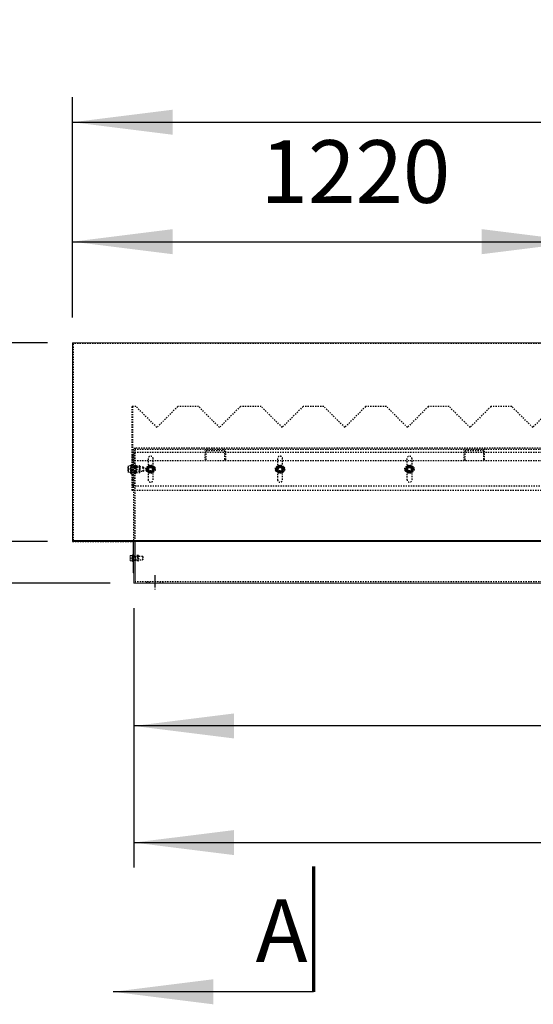
# Model space of a CAD drawing. Units: millimetres. Extents: x 49143 to 221855, y -19824 to 2562.
# Drawn here: x 87393 to 88623, y -2482 to -124 of the extents above; entities that cross this region are included whole.
import ezdxf

# ---------------------------------------------------------------- set-up
doc = ezdxf.new("R2010")
doc.units = ezdxf.units.MM
doc.linetypes.add('EB_DASH', pattern=[6, 3, -3])
doc.linetypes.add('EB_DASHDOT', pattern=[39, 30, -3, 3, -3])
doc.layers.get('0').update_dxf_attribs({"lineweight": 18})
for name, color, linetype, lineweight in [('CAXA0', 7, 'Continuous', 70), ('CAXA1', 1, 'EB_DASHDOT', 25), ('CAXA2', 6, 'EB_DASH', 25), ('CAXA3', 7, 'Continuous', 25), ('CAXA4', 3, 'Continuous', 25)]:
    doc.layers.add(name, color=color, linetype=linetype, lineweight=lineweight)
doc.styles.add('标准', font='txt', dxfattribs={"width": 0.667})
doc.dimstyles.new('标准', dxfattribs={"dimscale": 60, "dimtxt": 2.5, "dimasz": 4, "dimexe": 1, "dimexo": 1, "dimtad": 1, "dimdec": 1, "dimzin": 9, "dimdsep": 46, "dimtxsty": '标准', "dimcen": 0, "dimdle": 6, "dimazin": 2, "dimtfac": 1, "dimtdec": 3, "dimtmove": 0, "dimatfit": 3, "dimfxl": 0, "dimtolj": 1, "dimtzin": 0, "dimarcsym": 0})

# ---------------------------------------------------------------- blocks, each defined once
blk = doc.blocks.new('*CAXBLOCK7475')
at = {"layer": 'CAXA4', "linetype": 'Continuous', "lineweight": 25}
for points in [[(87298.5, -897.2), (87268.5, -657.2), (87328.5, -657.2)], [(87298.5, -1373.2), (87268.5, -1613.2), (87328.5, -1613.2)]]:
    blk.add_hatch(color=0, dxfattribs=at).paths.add_polyline_path(points, flags=0)
at = {"layer": 'CAXA4', "color": 0, "linetype": 'Continuous', "lineweight": 25}
for p, q in [((87298.5, -537.2), (87298.5, -1733.2)), ((87459.3, -897.2), (87238.5, -897.2)), ((87459.3, -1373.2), (87238.5, -1373.2))]:
    blk.add_line(p, q, dxfattribs=at)
at = {"layer": 'CAXA4', "color": 0, "linetype": 'Continuous', "lineweight": 25, "insert": (87055.5, -1253), "char_height": 150, "attachment_point": 1, "rotation": 90, "style": '标准'}
blk.add_mtext('\\fNSimSun|b0|i0|p34;476', dxfattribs=at)
blk = doc.blocks.new('*CAXBLOCK7576')
at = {"layer": 'CAXA4', "linetype": 'Continuous', "lineweight": 25}
for points in [[(87002.2, -897.2), (86972.2, -657.2), (87032.2, -657.2)], [(87002.2, -1473.2), (86972.2, -1713.2), (87032.2, -1713.2)]]:
    blk.add_hatch(color=0, dxfattribs=at).paths.add_polyline_path(points, flags=0)
at = {"layer": 'CAXA4', "color": 0, "linetype": 'Continuous', "lineweight": 25}
for p, q in [((87002.2, -537.2), (87002.2, -1833.2)), ((87459.3, -897.2), (86942.2, -897.2)), ((87609.3, -1473.2), (86942.2, -1473.2))]:
    blk.add_line(p, q, dxfattribs=at)
at = {"layer": 'CAXA4', "color": 0, "linetype": 'Continuous', "lineweight": 25, "insert": (86759.2, -1303), "char_height": 150, "attachment_point": 1, "rotation": 90, "style": '标准'}
blk.add_mtext('\\fNSimSun|b0|i0|p34;576', dxfattribs=at)
blk = doc.blocks.new('*CAXBLOCK7677')
at = {"layer": 'CAXA4', "linetype": 'Continuous', "lineweight": 25}
for points in [[(87666.3, -1815.3), (87906.3, -1785.3), (87906.3, -1845.3)], [(99019.3, -1815.3), (98779.3, -1785.3), (98779.3, -1845.3)]]:
    blk.add_hatch(color=0, dxfattribs=at).paths.add_polyline_path(points, flags=0)
at = {"layer": 'CAXA4', "color": 0, "linetype": 'Continuous', "lineweight": 25}
for p, q in [((87666.3, -1533.2), (87666.3, -1875.3)), ((99019.3, -1593.2), (99019.3, -1875.3)), ((99019.3, -1815.3), (87666.3, -1815.3))]:
    blk.add_line(p, q, dxfattribs=at)
at = {"layer": 'CAXA4', "color": 0, "linetype": 'Continuous', "lineweight": 25, "insert": (93141.4, -1572.3), "char_height": 150, "attachment_point": 1, "style": '标准'}
blk.add_mtext('\\fNSimSun|b0|i0|p34;11353', dxfattribs=at)
blk = doc.blocks.new('*CAXBLOCK8485')
at = {"layer": 'CAXA4', "linetype": 'Continuous', "lineweight": 25}
for points in [[(87519.3, -655.3), (87759.3, -685.3), (87759.3, -625.3)], [(88739.3, -655.3), (88499.3, -685.3), (88499.3, -625.3)]]:
    blk.add_hatch(color=0, dxfattribs=at).paths.add_polyline_path(points, flags=0)
at = {"layer": 'CAXA4', "color": 0, "linetype": 'Continuous', "lineweight": 25}
for p, q in [((87519.3, -837.2), (87519.3, -595.3)), ((88739.3, -837.2), (88739.3, -595.3)), ((87519.3, -655.3), (88739.3, -655.3))]:
    blk.add_line(p, q, dxfattribs=at)
at = {"layer": 'CAXA4', "color": 0, "linetype": 'Continuous', "lineweight": 25, "insert": (87969.7, -412.3), "char_height": 150, "attachment_point": 1, "style": '标准'}
blk.add_mtext('\\fNSimSun|b0|i0|p34;1220', dxfattribs=at)
blk = doc.blocks.new('*CAXBLOCK8788')
at = {"layer": 'CAXA4', "linetype": 'Continuous', "lineweight": 25}
for points in [[(87666.3, -2094.6), (87906.3, -2124.6), (87906.3, -2064.6)], [(110372.3, -2094.6), (110132.3, -2124.6), (110132.3, -2064.6)]]:
    blk.add_hatch(color=0, dxfattribs=at).paths.add_polyline_path(points, flags=0)
at = {"layer": 'CAXA4', "color": 0, "linetype": 'Continuous', "lineweight": 25}
for p, q in [((87666.3, -1533.2), (87666.3, -2154.6)), ((110372.3, -1533.2), (110372.3, -2154.6)), ((87666.3, -2094.6), (110372.3, -2094.6))]:
    blk.add_line(p, q, dxfattribs=at)
at = {"layer": 'CAXA4', "color": 0, "linetype": 'Continuous', "lineweight": 25, "insert": (98817.9, -1851.6), "char_height": 150, "attachment_point": 1, "style": '标准'}
blk.add_mtext('\\fNSimSun|b0|i0|p34;22706', dxfattribs=at)
blk = doc.blocks.new('*CAXBLOCK9091')
at = {"layer": 'CAXA4', "linetype": 'Continuous', "lineweight": 25}
for points in [[(87519.3, -369.2), (87759.3, -399.2), (87759.3, -339.2)], [(110519.3, -369.2), (110279.3, -399.2), (110279.3, -339.2)]]:
    blk.add_hatch(color=0, dxfattribs=at).paths.add_polyline_path(points, flags=0)
at = {"layer": 'CAXA4', "color": 0, "linetype": 'Continuous', "lineweight": 25}
for p, q in [((87519.3, -837.2), (87519.3, -309.2)), ((110519.3, -837.2), (110519.3, -309.2)), ((87519.3, -369.2), (110519.3, -369.2))]:
    blk.add_line(p, q, dxfattribs=at)
at = {"layer": 'CAXA4', "color": 0, "linetype": 'Continuous', "lineweight": 25, "insert": (98817.9, -126.2), "char_height": 150, "attachment_point": 1, "style": '标准'}
blk.add_mtext('\\fNSimSun|b0|i0|p34;23000', dxfattribs=at)

msp = doc.modelspace()

# ---------------------------------------------------------------- hatches: boundary and pattern name
at = {"layer": 'CAXA0', "linetype": 'Continuous', "lineweight": 25}
msp.add_hatch(color=3, dxfattribs=at).paths.add_polyline_path([(87616.28, -2452), (87856.28, -2422), (87856.28, -2482)], flags=0)

# ---------------------------------------------------------------- linework, layer by layer
at = {"color": 7, "linetype": 'Continuous', "lineweight": 0}
for p, q in [((88739.28, -897.22), (87519.28, -897.22)), ((87519.28, -897.22), (87519.28, -1371.22)), ((88739.28, -1371.22), (87519.28, -1371.22)), ((87519.28, -1371.22), (87519.28, -1373.22)), ((88739.28, -1373.22), (87519.28, -1373.22)), ((87664.28, -1373.22), (87664.28, -1448.22)), ((87666.28, -1473.22), (87666.28, -1373.22)), ((87666.28, -1373.22), (87666.28, -1448.22)), ((87669.28, -1473.22), (87669.28, -1373.22)), ((87657.38, -1409.97), (87657.38, -1406.72)), ((87657.38, -1416.47), (87657.38, -1409.97)), ((87662.08, -1406.72), (87657.74, -1406.72)), ((87662.08, -1413.22), (87657.74, -1413.22)), ((87662.08, -1406.72), (87662.08, -1413.22)), ((87662.68, -1407.49), (87662.08, -1406.89)), ((87662.08, -1413.22), (87662.08, -1419.72)), ((87664.28, -1405.22), (87662.68, -1405.22)), ((87662.68, -1405.22), (87662.68, -1421.22)), ((87657.38, -1419.72), (87657.38, -1416.47)), ((87662.08, -1419.72), (87657.74, -1419.72)), ((87662.08, -1419.56), (87662.68, -1418.96)), ((87662.68, -1421.22), (87664.28, -1421.22)), ((87666.28, -1448.22), (87664.28, -1448.22)), ((87666.28, -1473.22), (87669.28, -1473.22)), ((99011.28, -1473.22), (87669.28, -1473.22))]:
    msp.add_line(p, q, dxfattribs=at)
for points, knots in [([(87657.38, -1409.97), (87657.4, -1409.43), (87657.43, -1408.34), (87657.64, -1407.26), (87657.74, -1406.72)], [0, 0, 0, 0, 1.6302549, 3.2750468, 3.2750468, 3.2750468, 3.2750468]), ([(87657.74, -1406.72), (87657.64, -1406.72), (87657.43, -1406.72), (87657.4, -1406.72), (87657.38, -1406.72)], [0, 0, 0, 0, 0.18230506, 0.36599154, 0.36599154, 0.36599154, 0.36599154]), ([(87657.74, -1413.22), (87657.64, -1412.69), (87657.43, -1411.61), (87657.4, -1410.52), (87657.38, -1409.97)], [0, 0, 0, 0, 1.6313395, 3.2750406, 3.2750406, 3.2750406, 3.2750406]), ([(87657.38, -1416.47), (87657.38, -1416.21), (87657.39, -1415.68), (87657.46, -1414.89), (87657.57, -1414.1), (87657.68, -1413.54), (87657.74, -1413.25), (87657.74, -1413.22)], [0, 0, 0, 0, 0.7926417, 1.5872453, 2.3869032, 3.1878572, 3.2761916, 3.2761916, 3.2761916, 3.2761916]), ([(87657.74, -1419.72), (87657.72, -1419.59), (87657.66, -1419.32), (87657.54, -1418.64), (87657.41, -1417.69), (87657.39, -1416.88), (87657.38, -1416.47)], [0, 0, 0, 0, 0.4142438, 0.8286216, 2.0491955, 3.2758213, 3.2758213, 3.2758213, 3.2758213]), ([(87657.38, -1419.72), (87657.38, -1419.72), (87657.4, -1419.72), (87657.53, -1419.72), (87657.69, -1419.72), (87657.74, -1419.72)], [0, 0, 0, 0, 0.09099088, 0.27400426, 0.36599154, 0.36599154, 0.36599154, 0.36599154])]:
    msp.add_open_spline(points, degree=3, knots=knots, dxfattribs=at)
at = {"layer": 'CAXA0', "color": 3, "linetype": 'Continuous', "lineweight": 70}
msp.add_line((88096.28, -2152), (88096.28, -2452), dxfattribs=at)
at = {"layer": 'CAXA1', "color": 1, "linetype": 'EB_DASHDOT', "lineweight": 25}
msp.add_line((87716.28, -1454.02), (87716.28, -1488.4), dxfattribs=at)
at = {"layer": 'CAXA2', "color": 6, "linetype": 'EB_DASH', "lineweight": 25}
for p, q in [((87521.28, -899.22), (87519.28, -899.22)), ((88739.28, -899.22), (87519.28, -899.22)), ((87521.28, -1371.22), (87521.28, -899.22)), ((87661.28, -1050.22), (87661.28, -1250.22)), ((87671.28, -1050.22), (87661.28, -1050.22)), ((87663.28, -1050.22), (87663.28, -1250.22)), ((87721.28, -1100.22), (87671.28, -1050.22)), ((87771.28, -1050.22), (87721.28, -1100.22)), ((87821.28, -1050.22), (87771.28, -1050.22)), ((87871.28, -1100.22), (87821.28, -1050.22)), ((87921.28, -1050.22), (87871.28, -1100.22)), ((87971.28, -1050.22), (87921.28, -1050.22)), ((88021.28, -1100.22), (87971.28, -1050.22)), ((88071.28, -1050.22), (88021.28, -1100.22)), ((88121.28, -1050.22), (88071.28, -1050.22)), ((88171.28, -1100.22), (88121.28, -1050.22)), ((88221.28, -1050.22), (88171.28, -1100.22)), ((88271.28, -1050.22), (88221.28, -1050.22)), ((88321.28, -1100.22), (88271.28, -1050.22)), ((88371.28, -1050.22), (88321.28, -1100.22)), ((88421.28, -1050.22), (88371.28, -1050.22)), ((88471.28, -1100.22), (88421.28, -1050.22)), ((88521.28, -1050.22), (88471.28, -1100.22)), ((88571.28, -1050.22), (88521.28, -1050.22)), ((88621.28, -1100.22), (88571.28, -1050.22)), ((88671.28, -1050.22), (88621.28, -1100.22)), ((87663.28, -1100.22), (87661.28, -1100.22)), ((87666.28, -1371.22), (87666.28, -1150.22)), ((87666.28, -1150.22), (87669.28, -1150.22)), ((87669.28, -1373.22), (87669.28, -1150.22)), ((110372.28, -1150.22), (87669.28, -1150.22)), ((110369.28, -1153.22), (87669.28, -1153.22)), ((87836.28, -1152.72), (87836.28, -1177.72)), ((87886.28, -1152.72), (87836.28, -1152.72)), ((87886.28, -1177.72), (87886.28, -1152.72)), ((88506.28, -1152.72), (88456.28, -1152.72)), ((88456.28, -1152.72), (88456.28, -1177.72)), ((88506.28, -1177.72), (88506.28, -1152.72)), ((87663.28, -1169.22), (87661.28, -1169.22)), ((87663.28, -1175.22), (87661.28, -1175.22)), ((87663.28, -1240.22), (87663.28, -1160.22)), ((99011.28, -1160.22), (87663.28, -1160.22)), ((87666.28, -1160.22), (87666.28, -1240.22)), ((87700.28, -1175.22), (87700.28, -1225.22)), ((87712.28, -1225.22), (87712.28, -1175.22)), ((87836.28, -1177.72), (87839.28, -1177.72)), ((87839.28, -1177.72), (87839.28, -1155.72)), ((87839.28, -1155.72), (87883.28, -1155.72)), ((87883.28, -1155.72), (87883.28, -1177.72)), ((87883.28, -1177.72), (87886.28, -1177.72)), ((88010.28, -1175.22), (88010.28, -1225.22)), ((88022.28, -1225.22), (88022.28, -1175.22)), ((88320.28, -1175.22), (88320.28, -1225.22)), ((88332.28, -1225.22), (88332.28, -1175.22)), ((88456.28, -1177.72), (88459.28, -1177.72)), ((88459.28, -1177.72), (88459.28, -1155.72)), ((88459.28, -1155.72), (88503.28, -1155.72)), ((88503.28, -1155.72), (88503.28, -1177.72)), ((88503.28, -1177.72), (88506.28, -1177.72)), ((87652.88, -1196.22), (87653.33, -1192.22)), ((87652.88, -1192.22), (87652.88, -1196.22)), ((87653.33, -1200.22), (87652.88, -1196.22)), ((87652.88, -1204.22), (87652.88, -1196.22)), ((87658.68, -1192.22), (87653.33, -1192.22)), ((87658.68, -1200.22), (87653.33, -1200.22)), ((87658.68, -1192.22), (87658.68, -1200.22)), ((87659.28, -1192.99), (87658.68, -1192.39)), ((87658.68, -1200.22), (87658.68, -1208.22)), ((87659.28, -1205.22), (87659.28, -1190.22)), ((87659.28, -1190.22), (87659.28, -1194.13)), ((87661.28, -1190.22), (87659.28, -1190.22)), ((87661.28, -1190.22), (87659.28, -1190.22)), ((87659.28, -1194.13), (87659.28, -1210.22)), ((87661.28, -1194.72), (87659.28, -1194.72)), ((87661.28, -1194.72), (87659.28, -1194.72)), ((87688.78, -1195.22), (87659.28, -1195.22)), ((87666.28, -1194.22), (87663.28, -1194.22)), ((87669.28, -1194.22), (87666.28, -1194.22)), ((110369.28, -1180.22), (87669.28, -1180.22)), ((87671.28, -1190.22), (87669.28, -1190.22)), ((87671.28, -1194.72), (87669.28, -1194.72)), ((87671.28, -1205.22), (87671.28, -1190.22)), ((87680.78, -1196.03), (87671.28, -1196.03)), ((87672.21, -1192.22), (87679.85, -1192.22)), ((87672.21, -1200.22), (87679.85, -1200.22)), ((87680.78, -1206.83), (87680.78, -1192.6)), ((87688.78, -1205.22), (87688.78, -1195.22)), ((87689.28, -1195.72), (87688.78, -1195.22)), ((87689.28, -1195.72), (87689.28, -1204.72)), ((87699.35, -1196.22), (87697.04, -1200.22)), ((87697.04, -1200.22), (87699.35, -1204.22)), ((87701.66, -1192.22), (87699.35, -1196.22)), ((87712.28, -1194.22), (87700.28, -1194.22)), ((87713.21, -1196.22), (87710.9, -1192.22)), ((87715.52, -1200.22), (87713.21, -1196.22)), ((87713.21, -1204.22), (87715.52, -1200.22)), ((88009.35, -1196.22), (88007.04, -1200.22)), ((88007.04, -1200.22), (88009.35, -1204.22)), ((88011.66, -1192.22), (88009.35, -1196.22)), ((88022.28, -1194.22), (88010.28, -1194.22)), ((88023.21, -1196.22), (88020.9, -1192.22)), ((88025.52, -1200.22), (88023.21, -1196.22)), ((88023.21, -1204.22), (88025.52, -1200.22)), ((88319.35, -1196.22), (88317.04, -1200.22)), ((88317.04, -1200.22), (88319.35, -1204.22)), ((88321.66, -1192.22), (88319.35, -1196.22)), ((88332.28, -1194.22), (88320.28, -1194.22)), ((88333.21, -1196.22), (88330.9, -1192.22)), ((88335.52, -1200.22), (88333.21, -1196.22)), ((88333.21, -1204.22), (88335.52, -1200.22)), ((87652.88, -1204.22), (87652.88, -1208.22)), ((87658.68, -1208.22), (87653.33, -1208.22)), ((87658.68, -1208.06), (87659.28, -1207.46)), ((87659.28, -1210.22), (87659.28, -1205.22)), ((87659.28, -1205.22), (87688.78, -1205.22)), ((87659.28, -1205.72), (87661.28, -1205.72)), ((87659.28, -1205.72), (87661.28, -1205.72)), ((87659.28, -1210.22), (87661.28, -1210.22)), ((87659.28, -1210.22), (87661.28, -1210.22)), ((87663.28, -1225.22), (87661.28, -1225.22)), ((87663.28, -1206.22), (87666.28, -1206.22)), ((87669.28, -1206.22), (87666.28, -1206.22)), ((87669.28, -1205.72), (87671.28, -1205.72)), ((87669.28, -1210.22), (87671.28, -1210.22)), ((87671.28, -1204.41), (87680.78, -1204.41)), ((87671.28, -1210.22), (87671.28, -1205.22)), ((87672.21, -1208.22), (87679.85, -1208.22)), ((87680.78, -1207.85), (87680.78, -1206.83)), ((87688.78, -1205.22), (87689.28, -1204.72)), ((87699.35, -1204.22), (87701.66, -1208.22)), ((87700.28, -1206.22), (87712.28, -1206.22)), ((87710.9, -1208.22), (87713.21, -1204.22)), ((88009.35, -1204.22), (88011.66, -1208.22)), ((88010.28, -1206.22), (88022.28, -1206.22)), ((88020.9, -1208.22), (88023.21, -1204.22)), ((88319.35, -1204.22), (88321.66, -1208.22)), ((88320.28, -1206.22), (88332.28, -1206.22)), ((88330.9, -1208.22), (88333.21, -1204.22)), ((87661.28, -1231.22), (87663.28, -1231.22)), ((87663.28, -1240.22), (99011.28, -1240.22)), ((87661.28, -1250.22), (93336.28, -1250.22)), ((87519.28, -1373.22), (87666.28, -1373.22)), ((87666.28, -1373.22), (87666.28, -1371.22)), ((87664.28, -1408.72), (87662.68, -1408.72)), ((87687.28, -1409.22), (87662.68, -1409.22)), ((87666.28, -1398.22), (87664.28, -1398.22)), ((87666.28, -1403.22), (87664.28, -1403.22)), ((87669.28, -1408.22), (87666.28, -1408.22)), ((87677.18, -1409.9), (87669.28, -1409.9)), ((87676.38, -1406.72), (87670.08, -1406.72)), ((87676.38, -1413.22), (87670.08, -1413.22)), ((87677.18, -1407.1), (87677.18, -1419.35)), ((87687.28, -1417.22), (87687.28, -1409.22)), ((87687.68, -1409.62), (87687.28, -1409.22)), ((87687.68, -1409.62), (87687.68, -1416.82)), ((87662.68, -1417.22), (87687.28, -1417.22)), ((87662.68, -1417.72), (87664.28, -1417.72)), ((87666.28, -1423.22), (87664.28, -1423.22)), ((87664.28, -1428.22), (87666.28, -1428.22)), ((87666.28, -1418.22), (87669.28, -1418.22)), ((87669.28, -1416.55), (87677.18, -1416.55)), ((87676.38, -1419.72), (87670.08, -1419.72)), ((87687.28, -1417.22), (87687.68, -1416.82)), ((110369.28, -1470.22), (87669.28, -1470.22)), ((87696.28, -1470.22), (87696.28, -1473.22)), ((87703.28, -1473.22), (87703.28, -1470.22)), ((87729.28, -1473.22), (87729.28, -1470.22)), ((87736.28, -1473.22), (87736.28, -1470.22))]:
    msp.add_line(p, q, dxfattribs=at)
for centre, radius in [((87706.28, -1200.22), 10), ((87706.28, -1200.22), 7.84), ((87706.28, -1200.22), 7.63), ((87706.28, -1200.22), 7.24), ((87706.28, -1200.22), 6), ((87706.28, -1200.22), 5.5), ((87706.28, -1200.22), 5), ((87706.28, -1200.22), 4.5), ((87706.28, -1200.22), 4.19), ((88016.28, -1200.22), 10), ((88016.28, -1200.22), 7.84), ((88016.28, -1200.22), 7.63), ((88016.28, -1200.22), 7.24), ((88016.28, -1200.22), 6), ((88016.28, -1200.22), 5.5), ((88016.28, -1200.22), 5), ((88016.28, -1200.22), 4.5), ((88016.28, -1200.22), 4.19), ((88326.28, -1200.22), 10), ((88326.28, -1200.22), 7.84), ((88326.28, -1200.22), 7.63), ((88326.28, -1200.22), 7.24), ((88326.28, -1200.22), 6), ((88326.28, -1200.22), 5.5), ((88326.28, -1200.22), 5), ((88326.28, -1200.22), 4.5), ((88326.28, -1200.22), 4.19)]:
    msp.add_circle(centre, radius, dxfattribs=at)
for centre, radius, start, end in [((87706.28, -1175.22), 6, 0, 180), ((88016.28, -1175.22), 6, 0, 180), ((88326.28, -1175.22), 6, 0, 180), ((87700.28, -1200.22), 6, 90, 270), ((87706.28, -1200.22), 8, 150, 210), ((87706.28, -1200.22), 8, 90, 150), ((87706.28, -1200.22), 8, 30, 90), ((87712.28, -1200.22), 6, 270, 90), ((87706.28, -1200.22), 8, 330, 30), ((88010.28, -1200.22), 6, 90, 270), ((88016.28, -1200.22), 8, 150, 210), ((88016.28, -1200.22), 8, 90, 150), ((88016.28, -1200.22), 8, 30, 90), ((88022.28, -1200.22), 6, 270, 90), ((88016.28, -1200.22), 8, 330, 30), ((88320.28, -1200.22), 6, 90, 270), ((88326.28, -1200.22), 8, 150, 210), ((88326.28, -1200.22), 8, 90, 150), ((88326.28, -1200.22), 8, 30, 90), ((88332.28, -1200.22), 6, 270, 90), ((88326.28, -1200.22), 8, 330, 30), ((87706.28, -1200.22), 8, 210, 270), ((87706.28, -1225.22), 6, 180, 360), ((87706.28, -1200.22), 8, 270, 330), ((88016.28, -1200.22), 8, 210, 270), ((88016.28, -1225.22), 6, 180, 360), ((88016.28, -1200.22), 8, 270, 330), ((88326.28, -1200.22), 8, 210, 270), ((88326.28, -1225.22), 6, 180, 360), ((88326.28, -1200.22), 8, 270, 330)]:
    msp.add_arc(centre, radius, start, end, dxfattribs=at)
for points, knots in [([(87652.88, -1204.22), (87652.96, -1202.92), (87653.05, -1201.58), (87653.32, -1200.26), (87653.33, -1200.22)], [0, 0, 0, 0, 3.9170909, 4.0257673, 4.0257673, 4.0257673, 4.0257673]), ([(87672.21, -1200.22), (87672.1, -1199.88), (87671.79, -1198.89), (87671.48, -1197.18), (87671.47, -1194.81), (87671.94, -1193.18), (87672.21, -1192.22)], [0, 0, 0, 0, 1.0701426, 3.1038588, 5.1873105, 8.1509474, 8.1509474, 8.1509474, 8.1509474]), ([(87672.21, -1208.22), (87672, -1207.53), (87671.59, -1206.12), (87671.43, -1204.04), (87671.66, -1202.06), (87672.02, -1200.84), (87672.21, -1200.22)], [0, 0, 0, 0, 2.1574476, 4.3616786, 6.240208, 8.1534838, 8.1534838, 8.1534838, 8.1534838]), ([(87672.21, -1192.22), (87671.99, -1192.22), (87671.59, -1192.22), (87671.54, -1192.22), (87671.52, -1192.22)], [0, 0, 0, 0, 0.36463647, 0.68896403, 0.68896403, 0.68896403, 0.68896403]), ([(87679.85, -1192.22), (87680.12, -1193.18), (87680.58, -1194.8), (87680.58, -1197.16), (87680.27, -1198.87), (87679.95, -1199.88), (87679.85, -1200.22)], [0, 0, 0, 0, 2.9636414, 4.9948616, 7.0808487, 8.150993, 8.150993, 8.150993, 8.150993]), ([(87680.54, -1192.22), (87680.54, -1192.22), (87680.61, -1192.22), (87680.38, -1192.22), (87680.02, -1192.22), (87679.85, -1192.22)], [0, 0, 0, 0, 0.05124125, 0.38865855, 0.7323169, 0.7323169, 0.7323169, 0.7323169]), ([(87679.85, -1200.22), (87680.05, -1200.92), (87680.47, -1202.32), (87680.62, -1204.4), (87680.4, -1206.39), (87680.03, -1207.61), (87679.85, -1208.22)], [0, 0, 0, 0, 2.1574476, 4.3616786, 6.240208, 8.1534838, 8.1534838, 8.1534838, 8.1534838]), ([(87706.28, -1192.22), (87704.77, -1192.22), (87703.22, -1192.22), (87701.7, -1192.22), (87701.66, -1192.22)], [0, 0, 0, 0, 4.4941166, 4.6188022, 4.6188022, 4.6188022, 4.6188022]), ([(87710.9, -1192.22), (87710.51, -1192.22), (87708.99, -1192.22), (87707.44, -1192.22), (87706.28, -1192.22)], [0, 0, 0, 0, 1.168865, 4.6188022, 4.6188022, 4.6188022, 4.6188022]), ([(88016.28, -1192.22), (88014.77, -1192.22), (88013.22, -1192.22), (88011.7, -1192.22), (88011.66, -1192.22)], [0, 0, 0, 0, 4.4941166, 4.6188022, 4.6188022, 4.6188022, 4.6188022]), ([(88020.9, -1192.22), (88020.51, -1192.22), (88018.99, -1192.22), (88017.44, -1192.22), (88016.28, -1192.22)], [0, 0, 0, 0, 1.168865, 4.6188022, 4.6188022, 4.6188022, 4.6188022]), ([(88326.28, -1192.22), (88324.77, -1192.22), (88323.22, -1192.22), (88321.7, -1192.22), (88321.66, -1192.22)], [0, 0, 0, 0, 4.4941166, 4.6188022, 4.6188022, 4.6188022, 4.6188022]), ([(88330.9, -1192.22), (88330.51, -1192.22), (88328.99, -1192.22), (88327.44, -1192.22), (88326.28, -1192.22)], [0, 0, 0, 0, 1.168865, 4.6188022, 4.6188022, 4.6188022, 4.6188022]), ([(87653.33, -1208.22), (87653.26, -1207.89), (87652.99, -1206.57), (87652.93, -1205.22), (87652.88, -1204.22)], [0, 0, 0, 0, 1.0196328, 4.029107, 4.029107, 4.029107, 4.029107]), ([(87671.52, -1208.22), (87671.51, -1208.22), (87671.45, -1208.22), (87671.68, -1208.22), (87672.03, -1208.22), (87672.21, -1208.22)], [0, 0, 0, 0, 0.05124125, 0.38865855, 0.7323169, 0.7323169, 0.7323169, 0.7323169]), ([(87679.85, -1208.22), (87680.06, -1208.22), (87680.47, -1208.22), (87680.51, -1208.22), (87680.54, -1208.22)], [0, 0, 0, 0, 0.36463647, 0.68896403, 0.68896403, 0.68896403, 0.68896403]), ([(87701.66, -1208.22), (87701.7, -1208.22), (87703.22, -1208.22), (87704.77, -1208.22), (87706.28, -1208.22)], [0, 0, 0, 0, 0.1246856, 4.6188022, 4.6188022, 4.6188022, 4.6188022]), ([(87706.28, -1208.22), (87707.44, -1208.22), (87708.99, -1208.22), (87710.51, -1208.22), (87710.9, -1208.22)], [0, 0, 0, 0, 3.4499371, 4.6188022, 4.6188022, 4.6188022, 4.6188022]), ([(88011.66, -1208.22), (88011.7, -1208.22), (88013.22, -1208.22), (88014.77, -1208.22), (88016.28, -1208.22)], [0, 0, 0, 0, 0.1246856, 4.6188022, 4.6188022, 4.6188022, 4.6188022]), ([(88016.28, -1208.22), (88017.44, -1208.22), (88018.99, -1208.22), (88020.51, -1208.22), (88020.9, -1208.22)], [0, 0, 0, 0, 3.4499371, 4.6188022, 4.6188022, 4.6188022, 4.6188022]), ([(88321.66, -1208.22), (88321.7, -1208.22), (88323.22, -1208.22), (88324.77, -1208.22), (88326.28, -1208.22)], [0, 0, 0, 0, 0.1246856, 4.6188022, 4.6188022, 4.6188022, 4.6188022]), ([(88326.28, -1208.22), (88327.44, -1208.22), (88328.99, -1208.22), (88330.51, -1208.22), (88330.9, -1208.22)], [0, 0, 0, 0, 3.4499371, 4.6188022, 4.6188022, 4.6188022, 4.6188022]), ([(87670.08, -1413.22), (87669.91, -1412.66), (87669.57, -1411.52), (87669.44, -1409.83), (87669.63, -1408.21), (87669.92, -1407.22), (87670.08, -1406.72)], [0, 0, 0, 0, 1.7529121, 3.5438346, 5.0701539, 6.6247056, 6.6247056, 6.6247056, 6.6247056]), ([(87670.08, -1419.72), (87669.91, -1419.16), (87669.57, -1418.02), (87669.44, -1416.33), (87669.63, -1414.71), (87669.92, -1413.72), (87670.08, -1413.22)], [0, 0, 0, 0, 1.7529121, 3.5438346, 5.0701539, 6.6247056, 6.6247056, 6.6247056, 6.6247056]), ([(87670.08, -1406.72), (87669.96, -1406.72), (87669.72, -1406.72), (87669.51, -1406.72), (87669.53, -1406.72), (87669.53, -1406.72)], [0, 0, 0, 0, 0.19581578, 0.39326398, 0.54122265, 0.54122265, 0.54122265, 0.54122265]), ([(87676.38, -1406.72), (87676.55, -1407.29), (87676.89, -1408.43), (87677.01, -1410.12), (87676.83, -1411.73), (87676.53, -1412.72), (87676.38, -1413.22)], [0, 0, 0, 0, 1.7529121, 3.5438346, 5.0701539, 6.6247056, 6.6247056, 6.6247056, 6.6247056]), ([(87676.92, -1406.72), (87676.93, -1406.72), (87676.94, -1406.72), (87676.73, -1406.72), (87676.5, -1406.72), (87676.38, -1406.72)], [0, 0, 0, 0, 0.14732947, 0.34219484, 0.53898596, 0.53898596, 0.53898596, 0.53898596]), ([(87676.38, -1413.22), (87676.55, -1413.79), (87676.89, -1414.93), (87677.01, -1416.62), (87676.83, -1418.23), (87676.53, -1419.22), (87676.38, -1419.72)], [0, 0, 0, 0, 1.7529121, 3.5438346, 5.0701539, 6.6247056, 6.6247056, 6.6247056, 6.6247056]), ([(87669.54, -1419.72), (87669.53, -1419.72), (87669.51, -1419.72), (87669.72, -1419.72), (87669.96, -1419.72), (87670.08, -1419.72)], [0, 0, 0, 0, 0.14732947, 0.34219484, 0.53898596, 0.53898596, 0.53898596, 0.53898596]), ([(87676.38, -1419.72), (87676.5, -1419.72), (87676.73, -1419.72), (87676.94, -1419.72), (87676.93, -1419.72), (87676.92, -1419.72)], [0, 0, 0, 0, 0.19581578, 0.39326398, 0.54122265, 0.54122265, 0.54122265, 0.54122265])]:
    msp.add_open_spline(points, degree=3, knots=knots, dxfattribs=at)
at = {"layer": 'CAXA3', "color": 3, "linetype": 'Continuous', "lineweight": 25}
msp.add_line((88096.28, -2452), (87616.28, -2452), dxfattribs=at)

# ---------------------------------------------------------------- texts
at = {"layer": 'CAXA4', "color": 3, "linetype": 'Continuous', "lineweight": 25, "insert": (87957.75, -2230.66), "char_height": 150, "attachment_point": 1, "style": '标准'}
msp.add_mtext('\\fNSimSun|b0|i0|p34;A', dxfattribs=at)

# ---------------------------------------------------------------- dimensions: what is measured, and where the dimension line sits
at = {"layer": 'CAXA4', "color": 1, "linetype": 'Continuous', "lineweight": 25}
for base, p1, p2, text, picture, middle in [((99019.28, -369.25), (87519.28, -897.22), (110519.28, -897.22), '\\fNSimSun;23000', '*CAXBLOCK9091', (99019.28, -229)), ((88129.28, -655.31), (87519.28, -897.22), (88739.28, -897.22), '\\fNSimSun;1220', '*CAXBLOCK8485', (88129.28, -515.06)), ((93342.78, -1815.3), (99019.28, -1533.22), (87666.28, -1473.22), '\\fNSimSun;11353', '*CAXBLOCK7677', (93342.78, -1675.05))]:
    dim = msp.add_linear_dim(base=base, p1=p1, p2=p2, text=text, dimstyle='标准', dxfattribs=at)
    dim.commit()
    dim.dimension.update_dxf_attribs({"geometry": picture, "text_midpoint": middle})
for base, p1, p2, angle, text, picture, middle in [((87002.23, -1185.22), (87519.28, -897.22), (87669.28, -1473.22), 90, '\\fNSimSun;576', '*CAXBLOCK7576', (86861.98, -1185.22)), ((87298.52, -1135.22), (87519.28, -897.22), (87519.28, -1373.22), 270, '\\fNSimSun;476', '*CAXBLOCK7475', (87158.27, -1135.22)), ((99019.28, -2094.59), (87666.28, -1473.22), (110372.28, -1473.22), 180, '\\fNSimSun;22706', '*CAXBLOCK8788', (99019.28, -1954.34))]:
    dim = msp.add_linear_dim(base=base, p1=p1, p2=p2, angle=angle, text=text, dimstyle='标准', dxfattribs=at)
    dim.commit()
    dim.dimension.update_dxf_attribs({"geometry": picture, "text_midpoint": middle})

doc.saveas('drawing.dxf')
